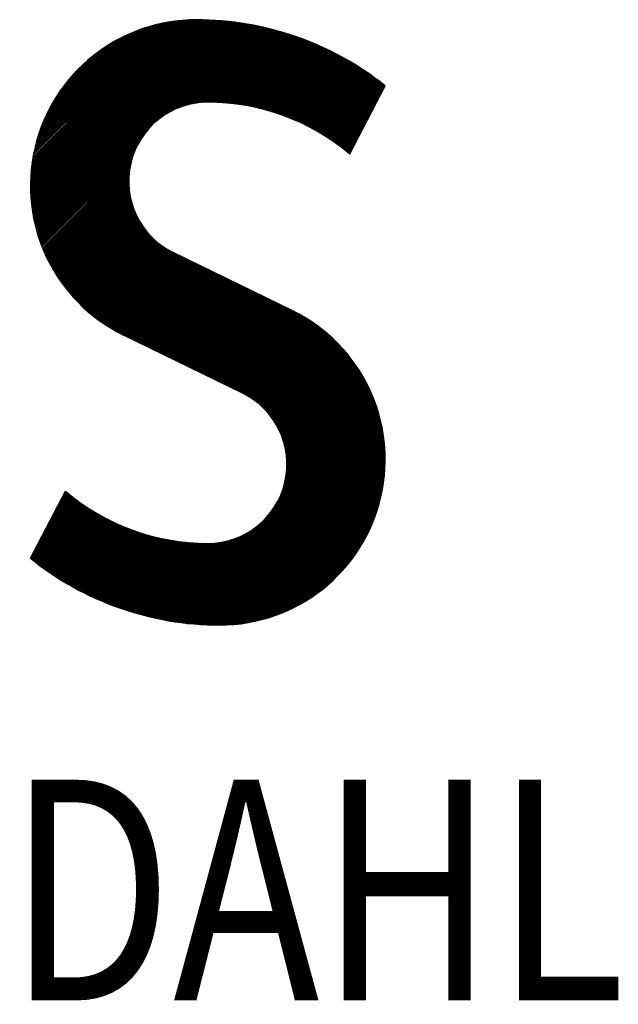
# Model space of a CAD drawing. Extents: x -1 to 420, y -1 to 297.
# Drawn here: x 233 to 238, y 16 to 23 of the extents above; entities that cross this region are included whole.
import ezdxf
from ezdxf.enums import TextEntityAlignment as Align

# ---------------------------------------------------------------- set-up
doc = ezdxf.new("R2010")
doc.units = 0
doc.header["$MEASUREMENT"] = 0
doc.linetypes.add('HIDDENNEW0', pattern=[4.5, 1.5, -1.5, 1.5])
for name, color, linetype in [('2D_SCHRAFFUR', 3, 'HIDDENNEW0'), ('2D_SYMBOLE', 1, 'CONTINUOUS'), ('2D_TEXT-DUENN', 1, 'CONTINUOUS'), ('LAYER1', 1, 'CONTINUOUS')]:
    doc.layers.add(name, color=color, linetype=linetype)
doc.styles.get("Standard").update_dxf_attribs({"font": 'monotxt.shx'})

# ---------------------------------------------------------------- blocks, each defined once
blk = doc.blocks.new('*T18')
at = {"layer": '2D_TEXT-DUENN', "color": 6, "linetype": 'Continuous', "width": 0.8}
blk.add_text('WILH. SCHLECHTENDAHL', height=2.3, dxfattribs=at).set_placement((0, 0))
blk = doc.blocks.new('*X16')
at = {"layer": 'LAYER1', "color": 150, "linetype": 'Continuous', "lineweight": 30}
for p, q in [((-31.91, 40.5), (-14.4, 58.01)), ((-31.91, 40.64), (-14.54, 58.01)), ((-31.91, 40.78), (-14.68, 58.01)), ((-31.91, 40.22), (-14.12, 58)), ((-31.91, 40.36), (-14.26, 58)), ((-31.91, 40.92), (-14.83, 58)), ((-31.91, 41.06), (-14.97, 58)), ((-31.91, 41.21), (-15.12, 58)), ((-31.9, 39.94), (-13.84, 58)), ((-31.9, 40.08), (-13.98, 58)), ((-31.9, 41.36), (-15.26, 57.99)), ((-31.89, 39.81), (-13.71, 57.99)), ((-31.89, 41.5), (-15.41, 57.99)), ((-31.89, 41.65), (-15.56, 57.98)), ((-31.88, 39.68), (-13.57, 57.99)), ((-31.88, 39.54), (-13.43, 57.98)), ((-31.88, 41.8), (-15.71, 57.97)), ((-31.87, 39.41), (-13.3, 57.98)), ((-31.87, 41.95), (-15.86, 57.96)), ((-31.86, 39.28), (-13.16, 57.97)), ((-31.86, 42.11), (-16.01, 57.95)), ((-31.84, 39.15), (-13.03, 57.97)), ((-31.84, 42.26), (-16.17, 57.94)), ((-31.83, 39.02), (-12.89, 57.96)), ((-31.83, 42.42), (-16.33, 57.92)), ((-31.82, 38.89), (-12.76, 57.95)), ((-31.81, 38.76), (-12.62, 57.94)), ((-31.81, 42.58), (-16.48, 57.9)), ((-31.79, 38.64), (-12.49, 57.94)), ((-31.79, 42.74), (-16.64, 57.89)), ((-31.78, 38.51), (-12.36, 57.93)), ((-31.77, 42.9), (-16.81, 57.87)), ((-31.76, 38.39), (-12.23, 57.92)), ((-31.75, 43.06), (-16.97, 57.84)), ((-31.74, 38.26), (-12.1, 57.91)), ((-31.73, 43.23), (-17.13, 57.82)), ((-31.72, 38.14), (-11.97, 57.9)), ((-31.71, 38.02), (-11.84, 57.89)), ((-31.7, 43.39), (-17.3, 57.79)), ((-31.69, 37.89), (-11.71, 57.87)), ((-31.67, 37.77), (-11.58, 57.86)), ((-31.67, 43.56), (-17.47, 57.77)), ((-31.64, 37.65), (-11.45, 57.85)), ((-31.64, 43.73), (-17.64, 57.74)), ((-31.62, 37.53), (-11.32, 57.84)), ((-31.61, 43.91), (-17.81, 57.71)), ((-31.6, 37.41), (-11.19, 57.82)), ((-31.58, 37.3), (-11.06, 57.81)), ((-31.58, 44.08), (-17.99, 57.67)), ((-31.55, 37.18), (-10.94, 57.79)), ((-31.54, 44.26), (-18.17, 57.63)), ((-31.53, 37.06), (-10.81, 57.78)), ((-31.5, 36.94), (-10.69, 57.76)), ((-31.5, 44.44), (-18.35, 57.6)), ((-31.48, 36.83), (-10.56, 57.75)), ((-31.46, 44.62), (-18.53, 57.55)), ((-31.45, 36.71), (-10.43, 57.73)), ((-31.42, 36.6), (-10.31, 57.71)), ((-31.42, 44.81), (-18.72, 57.51)), ((-31.4, 36.49), (-10.19, 57.7)), ((-31.37, 36.37), (-10.06, 57.68)), ((-31.34, 36.26), (-9.94, 57.66)), ((-31.31, 36.15), (-9.82, 57.64)), ((-31.28, 36.04), (-9.69, 57.62)), ((-31.25, 35.93), (-9.57, 57.6)), ((-31.21, 35.82), (-9.45, 57.58)), ((-31.18, 35.71), (-9.33, 57.56)), ((-31.15, 35.6), (-9.21, 57.54)), ((-31.12, 35.49), (-9.09, 57.52)), ((-31.08, 35.39), (-8.97, 57.5)), ((-31.05, 35.28), (-8.85, 57.48)), ((-31.37, 45), (-18.9, 57.46)), ((-31.32, 45.19), (-19.1, 57.41)), ((-31.27, 45.38), (-19.29, 57.36)), ((-31.21, 45.58), (-19.49, 57.3)), ((-31.15, 45.79), (-19.69, 57.24)), ((-31.08, 45.99), (-19.9, 57.18)), ((-31.01, 46.2), (-20.11, 57.11)), ((-30.94, 46.42), (-20.33, 57.03)), ((-30.86, 46.64), (-20.55, 56.95)), ((-30.78, 46.86), (-20.77, 56.87)), ((-30.69, 47.1), (-21, 56.78)), ((-30.59, 47.33), (-21.24, 56.68)), ((-30.49, 47.58), (-21.49, 56.58)), ((-30.37, 47.83), (-21.74, 56.47)), ((-18.67, 47.51), (-8.73, 57.46)), ((-18.09, 47.95), (-8.61, 57.43)), ((-17.69, 48.21), (-8.49, 57.41)), ((-17.36, 48.4), (-8.37, 57.39)), ((-17.07, 48.55), (-8.26, 57.36)), ((-16.8, 48.68), (-8.14, 57.34)), ((-16.55, 48.79), (-8.02, 57.31)), ((-16.32, 48.88), (-7.91, 57.29)), ((-16.1, 48.96), (-7.79, 57.26)), ((-15.89, 49.03), (-7.67, 57.24)), ((-15.68, 49.09), (-7.56, 57.21)), ((-15.49, 49.14), (-7.44, 57.19)), ((-15.3, 49.19), (-7.33, 57.16)), ((-15.12, 49.23), (-7.22, 57.13)), ((-14.94, 49.26), (-7.1, 57.1)), ((-14.77, 49.29), (-6.99, 57.08)), ((-14.6, 49.32), (-6.88, 57.05)), ((-14.44, 49.34), (-6.76, 57.02)), ((-14.28, 49.36), (-6.65, 56.99)), ((-14.12, 49.38), (-6.54, 56.96)), ((-13.97, 49.39), (-6.43, 56.93)), ((-13.82, 49.4), (-6.31, 56.9)), ((-13.67, 49.4), (-6.2, 56.87)), ((-13.53, 49.4), (-6.09, 56.84)), ((-13.39, 49.41), (-5.98, 56.81)), ((-13.24, 49.41), (-5.87, 56.78)), ((-13.1, 49.4), (-5.76, 56.75)), ((-12.97, 49.4), (-5.65, 56.71)), ((-12.83, 49.4), (-5.54, 56.68)), ((-12.69, 49.39), (-5.44, 56.65)), ((-12.55, 49.39), (-5.33, 56.61)), ((-12.42, 49.38), (-5.22, 56.58)), ((-12.28, 49.38), (-5.11, 56.55)), ((-12.15, 49.37), (-5, 56.51)), ((-12.01, 49.36), (-4.9, 56.48)), ((-30.25, 48.1), (-22, 56.34)), ((-30.12, 48.37), (-22.28, 56.21)), ((-29.97, 48.66), (-22.56, 56.07)), ((-29.81, 48.96), (-22.87, 55.91)), ((-29.64, 49.28), (-23.19, 55.73)), ((-29.43, 49.62), (-23.53, 55.53)), ((-11.88, 49.35), (-4.79, 56.44)), ((-11.75, 49.35), (-4.68, 56.41)), ((-11.62, 49.34), (-4.58, 56.37)), ((-11.49, 49.32), (-4.47, 56.34)), ((-11.36, 49.31), (-4.37, 56.3)), ((-11.23, 49.3), (-4.26, 56.27)), ((-11.1, 49.29), (-4.16, 56.23)), ((-10.97, 49.28), (-4.05, 56.19)), ((-10.84, 49.26), (-3.95, 56.16)), ((-10.72, 49.25), (-3.84, 56.12)), ((-10.59, 49.23), (-3.74, 56.08)), ((-10.46, 49.22), (-3.64, 56.04)), ((-10.34, 49.2), (-3.53, 56)), ((-10.21, 49.18), (-3.43, 55.97)), ((-10.09, 49.16), (-3.33, 55.93)), ((-9.97, 49.15), (-3.23, 55.89)), ((-9.85, 49.13), (-3.12, 55.85)), ((-9.72, 49.11), (-3.02, 55.81)), ((-9.6, 49.09), (-2.92, 55.77)), ((-9.48, 49.07), (-2.82, 55.73)), ((-9.36, 49.05), (-2.72, 55.69)), ((-9.24, 49.02), (-2.62, 55.65)), ((-9.12, 49), (-2.52, 55.61)), ((-9, 48.98), (-2.42, 55.56)), ((-8.89, 48.96), (-2.32, 55.52)), ((-8.77, 48.93), (-2.22, 55.48)), ((-8.65, 48.91), (-2.12, 55.44)), ((-29.21, 49.99), (-23.9, 55.3)), ((-28.93, 50.4), (-24.31, 55.03)), ((-28.6, 50.88), (-24.79, 54.69)), ((-8.53, 48.88), (-2.02, 55.39)), ((-8.42, 48.86), (-1.92, 55.35)), ((-8.3, 48.83), (-1.83, 55.31)), ((-8.19, 48.8), (-1.73, 55.27)), ((-8.07, 48.78), (-1.63, 55.22)), ((-7.96, 48.75), (-1.53, 55.18)), ((-7.85, 48.72), (-1.44, 55.13)), ((-7.73, 48.69), (-1.34, 55.09)), ((-7.62, 48.66), (-1.24, 55.04)), ((-7.51, 48.63), (-1.15, 55)), ((-7.4, 48.6), (-1.05, 54.95)), ((-7.29, 48.57), (-0.95, 54.91)), ((-7.18, 48.54), (-0.86, 54.86)), ((-7.07, 48.51), (-0.76, 54.82)), ((-6.96, 48.48), (-0.67, 54.77)), ((-6.85, 48.45), (-0.57, 54.72)), ((-6.74, 48.42), (-0.48, 54.67)), ((-6.63, 48.38), (-0.39, 54.63)), ((-6.52, 48.35), (-0.29, 54.58)), ((-6.42, 48.31), (-0.2, 54.53)), ((-6.31, 48.28), (-0.1, 54.48)), ((-6.2, 48.25), (-0.01, 54.44)), ((-28.15, 51.47), (-25.38, 54.24)), ((-27.28, 52.48), (-26.39, 53.37)), ((-6.1, 48.21), (0.08, 54.39)), ((-5.99, 48.17), (0.17, 54.34)), ((-5.88, 48.14), (0.27, 54.29)), ((-5.78, 48.1), (0.36, 54.24)), ((-5.68, 48.06), (0.45, 54.19)), ((-5.57, 48.03), (0.54, 54.14)), ((-5.47, 47.99), (0.63, 54.09)), ((-5.36, 47.95), (0.72, 54.04)), ((-5.26, 47.91), (0.82, 53.99)), ((-5.16, 47.87), (0.91, 53.94)), ((-5.06, 47.83), (1, 53.89)), ((-4.96, 47.79), (1.09, 53.84)), ((-4.86, 47.75), (1.18, 53.79)), ((-4.75, 47.71), (1.27, 53.73)), ((-4.65, 47.67), (1.36, 53.68)), ((-4.55, 47.63), (1.44, 53.63)), ((-4.45, 47.59), (1.53, 53.58)), ((-4.36, 47.55), (1.62, 53.52)), ((-4.26, 47.5), (1.71, 53.47)), ((-4.16, 47.46), (1.8, 53.42)), ((-4.06, 47.42), (1.89, 53.36)), ((-3.96, 47.37), (1.97, 53.31)), ((-3.87, 47.33), (2.06, 53.26)), ((-3.77, 47.28), (2.15, 53.2)), ((-3.67, 47.24), (2.24, 53.15)), ((-3.58, 47.19), (2.32, 53.09)), ((-3.48, 47.15), (2.41, 53.04)), ((-3.38, 47.1), (2.49, 52.98)), ((-3.29, 47.06), (2.58, 52.93)), ((-3.19, 47.01), (2.67, 52.87)), ((-3.1, 46.96), (2.75, 52.81)), ((-3.01, 46.92), (2.84, 52.76)), ((-2.91, 46.87), (2.92, 52.7)), ((-2.82, 46.82), (3.01, 52.65)), ((-2.73, 46.77), (3.09, 52.59)), ((-2.63, 46.72), (3.18, 52.53)), ((-2.54, 46.67), (3.26, 52.47)), ((-2.45, 46.62), (3.34, 52.42)), ((-2.36, 46.57), (3.43, 52.36)), ((-2.27, 46.52), (3.51, 52.3)), ((-2.18, 46.47), (3.59, 52.24)), ((-2.09, 46.42), (3.68, 52.18)), ((-2, 46.37), (3.76, 52.12)), ((-1.91, 46.32), (3.84, 52.07)), ((-1.82, 46.27), (3.92, 52.01)), ((-1.73, 46.21), (4.01, 51.95)), ((-1.64, 46.16), (4.09, 51.89)), ((-1.55, 46.11), (4.17, 51.83)), ((-1.46, 46.06), (4.25, 51.77)), ((-1.37, 46), (4.33, 51.71)), ((-1.29, 45.95), (4.41, 51.65)), ((-1.2, 45.89), (4.49, 51.59)), ((-1.11, 45.84), (4.57, 51.52)), ((-1.03, 45.78), (4.65, 51.46)), ((-0.94, 45.73), (4.73, 51.4)), ((-0.85, 45.67), (4.81, 51.34)), ((-0.77, 45.62), (4.89, 51.28)), ((-0.68, 45.56), (4.97, 51.21)), ((-0.6, 45.5), (5.05, 51.15)), ((-0.52, 45.45), (5.01, 50.97)), ((-0.43, 45.39), (4.85, 50.67)), ((-0.35, 45.33), (4.7, 50.38)), ((-0.26, 45.27), (4.54, 50.08)), ((-0.18, 45.22), (4.39, 49.79)), ((-0.1, 45.16), (4.24, 49.49)), ((-0.02, 45.1), (4.08, 49.2)), ((0.07, 45.04), (3.93, 48.9)), ((0.15, 44.98), (3.78, 48.61)), ((0.23, 44.92), (3.62, 48.31)), ((0.31, 44.86), (3.47, 48.02)), ((0.39, 44.8), (3.32, 47.72)), ((0.47, 44.74), (3.16, 47.43)), ((-31.01, 35.17), (-19.77, 46.42)), ((0.55, 44.68), (3.01, 47.13)), ((0.63, 44.62), (2.86, 46.84)), ((0.71, 44.55), (2.7, 46.54)), ((0.79, 44.49), (2.55, 46.25)), ((-30.97, 35.07), (-20.21, 45.84)), ((-30.94, 34.96), (-20.47, 45.44)), ((0.87, 44.43), (2.39, 45.95)), ((0.95, 44.37), (2.24, 45.66)), ((1.03, 44.3), (2.09, 45.36)), ((-30.9, 34.86), (-20.66, 45.1)), ((-30.86, 34.76), (-20.81, 44.81)), ((-30.83, 34.65), (-20.94, 44.54)), ((-30.79, 34.55), (-21.04, 44.29)), ((1.11, 44.24), (1.93, 45.07)), ((1.18, 44.18), (1.78, 44.77)), ((1.26, 44.11), (1.63, 44.48)), ((1.34, 44.05), (1.47, 44.18)), ((-30.75, 34.45), (-21.14, 44.06)), ((-30.71, 34.35), (-21.22, 43.84)), ((-30.67, 34.24), (-21.28, 43.63)), ((-30.63, 34.14), (-21.35, 43.43)), ((-30.59, 34.04), (-21.4, 43.23)), ((-30.54, 33.94), (-21.44, 43.04)), ((-30.5, 33.84), (-21.49, 42.86)), ((-30.46, 33.75), (-21.52, 42.68)), ((-30.42, 33.65), (-21.55, 42.51)), ((-30.37, 33.55), (-21.58, 42.34)), ((-30.33, 33.45), (-21.6, 42.18)), ((-30.28, 33.36), (-21.62, 42.02)), ((-30.24, 33.26), (-21.63, 41.86)), ((-30.19, 33.17), (-21.65, 41.71)), ((-30.15, 33.07), (-21.65, 41.56)), ((-30.1, 32.98), (-21.66, 41.41)), ((-30.05, 32.88), (-21.66, 41.27)), ((-30, 32.79), (-21.66, 41.13)), ((-29.96, 32.69), (-21.66, 40.99)), ((-29.91, 32.6), (-21.66, 40.85)), ((-29.86, 32.51), (-21.65, 40.71)), ((-29.81, 32.42), (-21.64, 40.58)), ((-29.76, 32.33), (-21.63, 40.45)), ((-29.71, 32.24), (-21.62, 40.32)), ((-29.66, 32.14), (-21.61, 40.19)), ((-29.61, 32.05), (-21.59, 40.07)), ((-29.55, 31.97), (-21.57, 39.94)), ((-29.5, 31.88), (-21.56, 39.82)), ((-29.45, 31.79), (-21.53, 39.7)), ((-29.39, 31.7), (-21.51, 39.58)), ((-29.34, 31.61), (-21.49, 39.46)), ((-29.29, 31.52), (-21.46, 39.35)), ((-29.23, 31.44), (-21.44, 39.23)), ((-29.18, 31.35), (-21.41, 39.12)), ((-29.12, 31.27), (-21.38, 39.01)), ((-29.07, 31.18), (-21.35, 38.9)), ((-29.01, 31.09), (-21.32, 38.79)), ((-28.95, 31.01), (-21.28, 38.68)), ((-28.9, 30.93), (-21.25, 38.57)), ((-28.84, 30.84), (-21.21, 38.47)), ((-28.78, 30.76), (-21.18, 38.36)), ((-28.72, 30.68), (-21.14, 38.26)), ((-28.66, 30.59), (-21.1, 38.16)), ((-28.6, 30.51), (-21.06, 38.06)), ((-28.54, 30.43), (-21.02, 37.96)), ((-28.48, 30.35), (-20.98, 37.86)), ((-28.42, 30.27), (-20.93, 37.76)), ((-28.36, 30.19), (-20.89, 37.66)), ((-28.3, 30.11), (-20.84, 37.57)), ((-28.24, 30.03), (-20.79, 37.47)), ((-28.18, 29.95), (-20.75, 37.38)), ((-28.11, 29.87), (-20.7, 37.28)), ((-28.05, 29.79), (-20.65, 37.19)), ((-27.99, 29.71), (-20.6, 37.1)), ((-27.92, 29.64), (-20.55, 37.01)), ((-27.86, 29.56), (-20.49, 36.92)), ((-27.79, 29.48), (-20.44, 36.83)), ((-27.73, 29.41), (-20.39, 36.75)), ((-27.66, 29.33), (-20.33, 36.66)), ((-27.6, 29.25), (-20.28, 36.58)), ((-27.53, 29.18), (-20.22, 36.49)), ((-27.46, 29.1), (-20.16, 36.41)), ((-27.4, 29.03), (-20.1, 36.33)), ((-27.33, 28.96), (-20.04, 36.24)), ((-27.26, 28.88), (-19.98, 36.16)), ((-27.19, 28.81), (-19.92, 36.08)), ((-27.12, 28.74), (-19.86, 36)), ((-27.05, 28.67), (-19.79, 35.93)), ((-26.98, 28.59), (-19.73, 35.85)), ((-26.91, 28.52), (-19.67, 35.77)), ((-26.84, 28.45), (-19.6, 35.7)), ((-26.77, 28.38), (-19.53, 35.62)), ((-26.7, 28.31), (-19.46, 35.55)), ((-26.63, 28.24), (-19.4, 35.48)), ((-26.56, 28.17), (-19.33, 35.4)), ((-26.49, 28.1), (-19.26, 35.33)), ((-26.41, 28.03), (-19.19, 35.26)), ((-26.34, 27.97), (-19.11, 35.19)), ((-26.27, 27.9), (-19.04, 35.12)), ((-26.19, 27.83), (-18.97, 35.06)), ((-26.12, 27.76), (-18.89, 34.99)), ((-26.04, 27.7), (-18.82, 34.92)), ((-25.97, 27.63), (-18.74, 34.86)), ((-25.89, 27.57), (-18.66, 34.79)), ((-25.81, 27.5), (-18.59, 34.73)), ((-25.74, 27.44), (-18.51, 34.67)), ((-25.66, 27.37), (-18.43, 34.6)), ((-25.58, 27.31), (-18.35, 34.54)), ((-25.51, 27.24), (-18.27, 34.48)), ((-25.43, 27.18), (-18.18, 34.42)), ((-25.35, 27.12), (-18.1, 34.37)), ((-25.27, 27.06), (-18.02, 34.31)), ((-25.19, 26.99), (-17.93, 34.25)), ((-25.11, 26.93), (-17.85, 34.2)), ((-25.03, 26.87), (-17.76, 34.14)), ((-24.95, 26.81), (-17.67, 34.09)), ((-24.87, 26.75), (-17.58, 34.04)), ((-24.79, 26.69), (-17.49, 33.98)), ((-24.7, 26.63), (-17.4, 33.93)), ((-24.62, 26.57), (-17.31, 33.88)), ((-24.54, 26.52), (-17.22, 33.84)), ((-24.45, 26.46), (-17.12, 33.79)), ((-24.37, 26.4), (-17.03, 33.74)), ((-24.29, 26.34), (-16.93, 33.69)), ((-24.2, 26.29), (-16.84, 33.65)), ((-24.12, 26.23), (-16.74, 33.6)), ((-24.03, 26.17), (-16.65, 33.55)), ((-23.95, 26.12), (-16.55, 33.51)), ((-23.86, 26.06), (-16.46, 33.46)), ((-23.77, 26.01), (-16.36, 33.42)), ((-23.68, 25.95), (-16.27, 33.37)), ((-23.6, 25.9), (-16.17, 33.32)), ((-23.51, 25.85), (-16.08, 33.28)), ((-23.42, 25.79), (-15.98, 33.23)), ((-23.33, 25.74), (-15.89, 33.18)), ((-23.24, 25.69), (-15.79, 33.14)), ((-23.15, 25.64), (-15.7, 33.09)), ((-23.06, 25.59), (-15.6, 33.04)), ((-22.97, 25.54), (-15.51, 33)), ((-22.88, 25.49), (-15.41, 32.95)), ((-22.79, 25.44), (-15.32, 32.91)), ((-22.7, 25.39), (-15.22, 32.86)), ((-22.6, 25.34), (-15.13, 32.81)), ((-22.51, 25.29), (-15.03, 32.77)), ((-22.42, 25.24), (-14.94, 32.72)), ((-22.32, 25.2), (-14.84, 32.67)), ((-22.23, 25.15), (-14.75, 32.63)), ((-22.13, 25.1), (-14.65, 32.58)), ((-22.04, 25.06), (-14.56, 32.54)), ((-21.94, 25.01), (-14.46, 32.49)), ((-21.85, 24.96), (-14.37, 32.44)), ((-21.75, 24.92), (-14.27, 32.4)), ((-21.66, 24.87), (-14.18, 32.35)), ((-21.56, 24.82), (-14.08, 32.3)), ((-21.47, 24.78), (-13.99, 32.26)), ((-21.37, 24.73), (-13.89, 32.21)), ((-21.28, 24.69), (-13.8, 32.16)), ((-21.18, 24.64), (-13.7, 32.12)), ((-21.09, 24.59), (-13.61, 32.07)), ((-20.99, 24.55), (-13.51, 32.03)), ((-20.9, 24.5), (-13.42, 31.98)), ((-20.8, 24.45), (-13.32, 31.93)), ((-20.71, 24.41), (-13.23, 31.89)), ((-20.61, 24.36), (-13.13, 31.84)), ((-20.52, 24.31), (-13.04, 31.79)), ((-20.42, 24.27), (-12.94, 31.75)), ((-20.33, 24.22), (-12.85, 31.7)), ((-20.23, 24.18), (-12.75, 31.65)), ((-20.14, 24.13), (-12.66, 31.61)), ((-20.04, 24.08), (-12.56, 31.56)), ((-19.95, 24.04), (-12.47, 31.52)), ((-19.85, 23.99), (-12.37, 31.47)), ((-19.76, 23.94), (-12.28, 31.42)), ((-19.66, 23.9), (-12.18, 31.38)), ((-19.57, 23.85), (-12.09, 31.33)), ((-19.47, 23.8), (-11.99, 31.28)), ((-19.38, 23.76), (-11.9, 31.24)), ((-19.28, 23.71), (-11.8, 31.19)), ((-19.19, 23.67), (-11.71, 31.14)), ((-19.09, 23.62), (-11.61, 31.1)), ((-18.99, 23.57), (-11.52, 31.05)), ((-18.9, 23.53), (-11.42, 31.01)), ((-18.8, 23.48), (-11.33, 30.96)), ((-18.71, 23.43), (-11.23, 30.91)), ((-18.61, 23.39), (-11.14, 30.87)), ((-18.52, 23.34), (-11.04, 30.82)), ((-18.42, 23.29), (-10.95, 30.77)), ((-18.33, 23.25), (-10.85, 30.73)), ((-18.23, 23.2), (-10.76, 30.68)), ((-18.14, 23.16), (-10.66, 30.63)), ((-18.04, 23.11), (-10.57, 30.59)), ((-17.95, 23.06), (-10.47, 30.54)), ((-17.85, 23.02), (-10.38, 30.5)), ((-17.76, 22.97), (-10.28, 30.45)), ((-17.66, 22.92), (-10.19, 30.4)), ((-17.57, 22.88), (-10.09, 30.36)), ((-17.47, 22.83), (-10, 30.31)), ((-17.38, 22.78), (-9.9, 30.26)), ((-17.28, 22.74), (-9.81, 30.22)), ((-17.19, 22.69), (-9.71, 30.17)), ((-17.09, 22.65), (-9.62, 30.12)), ((-17, 22.6), (-9.52, 30.08)), ((-16.9, 22.55), (-9.43, 30.03)), ((-16.81, 22.51), (-9.33, 29.99)), ((-16.71, 22.46), (-9.24, 29.94)), ((-16.62, 22.41), (-9.14, 29.89)), ((-16.52, 22.37), (-9.04, 29.85)), ((-16.43, 22.32), (-8.95, 29.8)), ((-16.33, 22.27), (-8.85, 29.75)), ((-16.24, 22.23), (-8.76, 29.71)), ((-16.14, 22.18), (-8.66, 29.66)), ((-16.05, 22.14), (-8.57, 29.61)), ((-15.95, 22.09), (-8.47, 29.57)), ((-15.86, 22.04), (-8.38, 29.52)), ((-15.76, 22), (-8.28, 29.48)), ((-15.67, 21.95), (-8.19, 29.43)), ((-15.57, 21.9), (-8.09, 29.38)), ((-15.48, 21.86), (-8, 29.34)), ((-15.38, 21.81), (-7.9, 29.29)), ((-15.29, 21.76), (-7.81, 29.24)), ((-15.19, 21.72), (-7.71, 29.2)), ((-15.1, 21.67), (-7.62, 29.15)), ((-15, 21.63), (-7.52, 29.1)), ((-14.91, 21.58), (-7.43, 29.06)), ((-14.81, 21.53), (-7.33, 29.01)), ((-14.72, 21.49), (-7.24, 28.97)), ((-14.62, 21.44), (-7.14, 28.92)), ((-14.53, 21.39), (-7.05, 28.87)), ((-14.43, 21.35), (-6.95, 28.83)), ((-14.34, 21.3), (-6.86, 28.78)), ((-14.24, 21.25), (-6.76, 28.73)), ((-14.15, 21.21), (-6.67, 28.69)), ((-14.05, 21.16), (-6.57, 28.64)), ((-13.96, 21.12), (-6.48, 28.59)), ((-13.86, 21.07), (-6.38, 28.55)), ((-13.77, 21.02), (-6.29, 28.5)), ((-13.67, 20.98), (-6.19, 28.46)), ((-13.58, 20.93), (-6.1, 28.41)), ((-13.48, 20.88), (-6, 28.36)), ((-13.39, 20.84), (-5.91, 28.32)), ((-13.29, 20.79), (-5.81, 28.27)), ((-13.2, 20.74), (-5.72, 28.22)), ((-13.1, 20.7), (-5.62, 28.18)), ((-13.01, 20.65), (-5.53, 28.13)), ((-12.91, 20.61), (-5.43, 28.08)), ((-12.82, 20.56), (-5.34, 28.04)), ((-12.72, 20.51), (-5.24, 27.99)), ((-12.63, 20.47), (-5.15, 27.95)), ((-12.53, 20.42), (-5.05, 27.9)), ((-12.44, 20.37), (-4.96, 27.85)), ((-12.34, 20.33), (-4.86, 27.81)), ((-12.25, 20.28), (-4.77, 27.76)), ((-12.15, 20.23), (-4.67, 27.71)), ((-12.06, 20.19), (-4.58, 27.67)), ((-11.96, 20.14), (-4.48, 27.62)), ((-11.87, 20.1), (-4.39, 27.57)), ((-11.77, 20.05), (-4.29, 27.53)), ((-11.68, 20), (-4.2, 27.48)), ((-11.58, 19.96), (-4.11, 27.43)), ((-11.49, 19.91), (-4.02, 27.38)), ((-11.39, 19.86), (-3.92, 27.33)), ((-11.3, 19.82), (-3.83, 27.28)), ((-11.2, 19.77), (-3.74, 27.23)), ((-11.11, 19.72), (-3.65, 27.18)), ((-11.01, 19.68), (-3.56, 27.13)), ((-10.91, 19.63), (-3.47, 27.07)), ((-10.82, 19.59), (-3.38, 27.02)), ((-10.72, 19.54), (-3.29, 26.97)), ((-10.63, 19.49), (-3.21, 26.92)), ((-10.53, 19.45), (-3.12, 26.86)), ((-10.44, 19.4), (-3.03, 26.81)), ((-10.34, 19.35), (-2.94, 26.75)), ((-10.25, 19.31), (-2.86, 26.7)), ((-10.15, 19.26), (-2.77, 26.64)), ((-10.06, 19.21), (-2.69, 26.59)), ((-9.96, 19.17), (-2.6, 26.53)), ((-9.87, 19.12), (-2.52, 26.47)), ((-9.77, 19.08), (-2.43, 26.42)), ((-9.68, 19.03), (-2.35, 26.36)), ((-9.59, 18.98), (-2.27, 26.3)), ((-9.49, 18.93), (-2.18, 26.24)), ((-9.4, 18.88), (-2.1, 26.18)), ((-9.31, 18.83), (-2.02, 26.12)), ((-9.22, 18.78), (-1.94, 26.07)), ((-9.13, 18.73), (-1.86, 26)), ((-9.05, 18.67), (-1.77, 25.94)), ((-8.96, 18.62), (-1.69, 25.88)), ((-8.87, 18.56), (-1.61, 25.82)), ((-8.79, 18.5), (-1.53, 25.76)), ((-8.71, 18.45), (-1.46, 25.7)), ((-8.62, 18.39), (-1.38, 25.63)), ((-8.54, 18.33), (-1.3, 25.57)), ((-8.46, 18.27), (-1.22, 25.51)), ((-8.38, 18.21), (-1.14, 25.44)), ((-8.3, 18.15), (-1.07, 25.38)), ((-8.22, 18.08), (-0.99, 25.31)), ((-8.14, 18.02), (-0.91, 25.25)), ((-8.07, 17.95), (-0.84, 25.18)), ((-7.99, 17.89), (-0.76, 25.12)), ((-7.92, 17.82), (-0.69, 25.05)), ((-7.84, 17.76), (-0.61, 24.98)), ((-7.77, 17.69), (-0.54, 24.92)), ((-7.7, 17.62), (-0.46, 24.85)), ((-7.62, 17.55), (-0.39, 24.78)), ((-7.55, 17.48), (-0.32, 24.71)), ((-7.48, 17.41), (-0.25, 24.64)), ((-7.41, 17.33), (-0.17, 24.58)), ((-7.35, 17.26), (-0.1, 24.51)), ((-7.28, 17.19), (-0.03, 24.44)), ((-7.21, 17.11), (0.04, 24.36)), ((-7.15, 17.04), (0.11, 24.29)), ((-7.08, 16.96), (0.18, 24.22)), ((-7.02, 16.88), (0.25, 24.15)), ((-6.95, 16.8), (0.32, 24.08)), ((-6.89, 16.72), (0.39, 24.01)), ((-6.83, 16.64), (0.46, 23.93)), ((-6.77, 16.56), (0.52, 23.86)), ((-6.71, 16.48), (0.59, 23.79)), ((-6.65, 16.4), (0.66, 23.71)), ((-6.59, 16.32), (0.73, 23.64)), ((-6.54, 16.23), (0.79, 23.56)), ((-6.48, 16.15), (0.86, 23.49)), ((-6.43, 16.06), (0.92, 23.41)), ((-6.37, 15.97), (0.99, 23.33)), ((-6.32, 15.88), (1.05, 23.26)), ((-6.27, 15.79), (1.12, 23.18)), ((-6.22, 15.7), (1.18, 23.1)), ((-6.17, 15.61), (1.25, 23.02)), ((-6.12, 15.52), (1.31, 22.95)), ((-6.07, 15.43), (1.37, 22.87)), ((-6.02, 15.33), (1.43, 22.79)), ((-5.97, 15.24), (1.5, 22.71)), ((-5.93, 15.14), (1.56, 22.63)), ((-5.89, 15.05), (1.62, 22.55)), ((-5.84, 14.95), (1.68, 22.47)), ((-5.8, 14.85), (1.74, 22.39)), ((-5.76, 14.75), (1.8, 22.3)), ((-5.72, 14.65), (1.86, 22.22)), ((-5.68, 14.54), (1.92, 22.14)), ((-5.64, 14.44), (1.97, 22.06)), ((-5.61, 14.33), (2.03, 21.97)), ((-5.57, 14.23), (2.09, 21.89)), ((-5.54, 14.12), (2.15, 21.8)), ((-5.5, 14.01), (2.2, 21.72)), ((-5.47, 13.9), (2.26, 21.63)), ((-5.44, 13.79), (2.32, 21.55)), ((-5.41, 13.68), (2.37, 21.46)), ((-5.38, 13.57), (2.43, 21.38)), ((-5.36, 13.45), (2.48, 21.29)), ((-5.33, 13.33), (2.53, 21.2)), ((-5.31, 13.22), (2.59, 21.11)), ((-5.29, 13.1), (2.64, 21.03)), ((-5.27, 12.98), (2.69, 20.94)), ((-5.25, 12.85), (2.75, 20.85)), ((-5.23, 12.73), (2.8, 20.76)), ((-5.22, 12.6), (2.85, 20.67)), ((-5.2, 12.47), (2.9, 20.58)), ((-5.2, 10.92), (3.43, 19.55)), ((-5.19, 12.34), (2.95, 20.49)), ((-5.19, 11.08), (3.38, 19.65)), ((-5.18, 12.21), (3, 20.4)), ((-5.18, 11.23), (3.34, 19.74)), ((-5.17, 12.08), (3.05, 20.3)), ((-5.17, 11.94), (3.1, 20.21)), ((-5.17, 11.52), (3.24, 19.93)), ((-5.17, 11.38), (3.29, 19.84)), ((-5.16, 11.81), (3.15, 20.12)), ((-5.16, 11.67), (3.2, 20.02)), ((-5.56, 9.15), (3.86, 18.57)), ((-5.5, 9.35), (3.82, 18.67)), ((-5.44, 9.55), (3.78, 18.77)), ((-5.39, 9.74), (3.73, 18.87)), ((-5.35, 9.92), (3.69, 18.97)), ((-5.31, 10.1), (3.65, 19.06)), ((-5.28, 10.27), (3.61, 19.16)), ((-5.26, 10.44), (3.56, 19.26)), ((-5.23, 10.61), (3.52, 19.36)), ((-5.21, 10.77), (3.47, 19.45)), ((-17.86, -4.57), (4.23, 17.53)), ((-7.28, 6.16), (4.2, 17.63)), ((-6.7, 6.87), (4.16, 17.74)), ((-6.42, 7.3), (4.13, 17.84)), ((-6.21, 7.65), (4.09, 17.95)), ((-6.05, 7.95), (4.05, 18.05)), ((-5.92, 8.22), (4.01, 18.16)), ((-5.81, 8.48), (3.98, 18.26)), ((-5.71, 8.71), (3.94, 18.36)), ((-5.63, 8.94), (3.9, 18.46)), ((-17.74, -4.59), (4.27, 17.42)), ((-17.62, -4.61), (4.3, 17.31)), ((-17.5, -4.63), (4.34, 17.2)), ((-17.38, -4.65), (4.37, 17.1)), ((-17.26, -4.67), (4.4, 16.99)), ((-17.14, -4.69), (4.43, 16.88)), ((-17.02, -4.71), (4.46, 16.77)), ((-16.89, -4.73), (4.49, 16.66)), ((-16.77, -4.75), (4.52, 16.54)), ((-16.65, -4.77), (4.55, 16.43)), ((-16.52, -4.78), (4.58, 16.32)), ((-16.4, -4.8), (4.61, 16.2)), ((-16.27, -4.82), (4.64, 16.09)), ((-16.15, -4.83), (4.66, 15.98)), ((-16.02, -4.85), (4.69, 15.86)), ((-15.9, -4.87), (4.71, 15.74)), ((-15.77, -4.88), (4.74, 15.63)), ((-15.64, -4.89), (4.76, 15.51)), ((-15.51, -4.91), (4.78, 15.39)), ((-15.39, -4.92), (4.81, 15.27)), ((-15.26, -4.93), (4.83, 15.15)), ((-15.13, -4.95), (4.85, 15.03)), ((-15, -4.96), (4.87, 14.91)), ((-14.87, -4.97), (4.89, 14.79)), ((-14.74, -4.98), (4.91, 14.66)), ((-14.61, -4.99), (4.92, 14.54)), ((-14.48, -5), (4.94, 14.41)), ((-14.34, -5.01), (4.96, 14.29)), ((-14.21, -5.02), (4.97, 14.16)), ((-14.08, -5.03), (4.99, 14.04)), ((-13.95, -5.04), (5, 13.91)), ((-13.81, -5.04), (5.01, 13.78)), ((-13.68, -5.05), (5.02, 13.65)), ((-13.54, -5.06), (5.03, 13.52)), ((-13.41, -5.06), (5.04, 13.39)), ((-13.27, -5.07), (5.05, 13.25)), ((-13.13, -5.07), (5.06, 13.12)), ((-13, -5.08), (5.07, 12.99)), ((-12.86, -5.08), (5.07, 12.85)), ((-12.72, -5.08), (5.08, 12.71)), ((-12.58, -5.08), (5.08, 12.58)), ((-12.44, -5.09), (5.08, 12.44)), ((-12.3, -5.09), (5.09, 12.3)), ((-12.16, -5.09), (5.09, 12.16)), ((-12.02, -5.09), (5.09, 12.02)), ((-11.87, -5.08), (5.08, 11.87)), ((-11.73, -5.08), (5.08, 11.73)), ((-11.58, -5.08), (5.08, 11.58)), ((-11.43, -5.07), (5.07, 11.43)), ((-11.29, -5.06), (5.06, 11.29)), ((-11.14, -5.06), (5.06, 11.14)), ((-10.99, -5.05), (5.05, 10.99)), ((-10.83, -5.03), (5.03, 10.83)), ((-10.68, -5.02), (5.02, 10.68)), ((-10.52, -5.01), (5.01, 10.52)), ((-10.37, -4.99), (4.99, 10.37)), ((-10.21, -4.97), (4.97, 10.21)), ((-10.05, -4.95), (4.95, 10.05)), ((-9.88, -4.93), (4.93, 9.88)), ((-9.72, -4.91), (4.91, 9.72)), ((-9.55, -4.89), (4.89, 9.55)), ((-9.39, -4.86), (4.86, 9.39)), ((-29.75, 6.03), (-27.52, 8.26)), ((-29.59, 6.33), (-27.6, 8.32)), ((-29.44, 6.62), (-27.68, 8.38)), ((-29.28, 6.92), (-27.76, 8.45)), ((-29.13, 7.21), (-27.84, 8.51)), ((-28.98, 7.51), (-27.92, 8.57)), ((-28.82, 7.8), (-27.99, 8.64)), ((-28.67, 8.1), (-28.07, 8.7)), ((-28.52, 8.39), (-28.15, 8.76)), ((-28.36, 8.69), (-28.22, 8.83)), ((-9.22, -4.83), (4.83, 9.22)), ((-9.04, -4.8), (4.8, 9.04)), ((-8.87, -4.77), (4.77, 8.87)), ((-8.69, -4.73), (4.73, 8.69)), ((-8.51, -4.69), (4.69, 8.51)), ((-8.33, -4.65), (4.65, 8.33)), ((-31.9, 1.9), (-26.38, 7.42)), ((-31.84, 1.81), (-26.29, 7.37)), ((-31.77, 1.75), (-26.21, 7.31)), ((-31.74, 2.2), (-26.46, 7.48)), ((-31.69, 1.69), (-26.12, 7.25)), ((-31.61, 1.63), (-26.04, 7.2)), ((-31.59, 2.49), (-26.54, 7.54)), ((-31.43, 2.79), (-26.63, 7.6)), ((-31.28, 3.08), (-26.71, 7.66)), ((-31.13, 3.38), (-26.79, 7.71)), ((-30.97, 3.67), (-26.87, 7.77)), ((-30.82, 3.97), (-26.96, 7.83)), ((-30.67, 4.26), (-27.04, 7.89)), ((-30.51, 4.56), (-27.12, 7.95)), ((-30.36, 4.85), (-27.2, 8.01)), ((-30.21, 5.15), (-27.28, 8.07)), ((-30.05, 5.44), (-27.36, 8.14)), ((-29.9, 5.74), (-27.44, 8.2)), ((-8.15, -4.61), (4.61, 8.15)), ((-7.96, -4.56), (4.56, 7.96)), ((-7.77, -4.52), (4.52, 7.77)), ((-7.57, -4.46), (4.46, 7.57)), ((-7.38, -4.41), (4.41, 7.38)), ((-31.53, 1.56), (-25.95, 7.14)), ((-31.45, 1.5), (-25.87, 7.09)), ((-31.37, 1.44), (-25.78, 7.03)), ((-31.29, 1.38), (-25.69, 6.98)), ((-31.21, 1.32), (-25.61, 6.92)), ((-31.13, 1.26), (-25.52, 6.87)), ((-31.05, 1.2), (-25.43, 6.81)), ((-30.97, 1.14), (-25.34, 6.76)), ((-30.89, 1.08), (-25.26, 6.71)), ((-30.8, 1.02), (-25.17, 6.65)), ((-30.72, 0.96), (-25.08, 6.6)), ((-30.64, 0.9), (-24.99, 6.55)), ((-30.56, 0.84), (-24.9, 6.5)), ((-30.48, 0.78), (-24.81, 6.44)), ((-30.39, 0.72), (-24.72, 6.39)), ((-30.31, 0.66), (-24.63, 6.34)), ((-30.23, 0.6), (-24.54, 6.29)), ((-30.14, 0.54), (-24.45, 6.24)), ((-30.06, 0.49), (-24.36, 6.19)), ((-7.18, -4.35), (4.35, 7.18)), ((-6.97, -4.28), (4.28, 6.97)), ((-6.76, -4.22), (4.22, 6.76)), ((-6.55, -4.14), (4.14, 6.55)), ((-6.33, -4.07), (4.07, 6.33)), ((-29.98, 0.43), (-24.26, 6.14)), ((-29.89, 0.37), (-24.17, 6.09)), ((-29.81, 0.31), (-24.08, 6.04)), ((-29.72, 0.26), (-23.99, 6)), ((-29.64, 0.2), (-23.89, 5.95)), ((-29.55, 0.14), (-23.8, 5.9)), ((-29.47, 0.09), (-23.7, 5.85)), ((-29.38, 0.03), (-23.61, 5.81)), ((-29.3, -0.02), (-23.51, 5.76)), ((-29.21, -0.08), (-23.42, 5.71)), ((-29.13, -0.13), (-23.32, 5.67)), ((-29.04, -0.19), (-23.23, 5.62)), ((-28.95, -0.24), (-23.13, 5.58)), ((-28.87, -0.3), (-23.04, 5.53)), ((-28.78, -0.35), (-22.94, 5.49)), ((-28.69, -0.41), (-22.84, 5.44)), ((-28.6, -0.46), (-22.74, 5.4)), ((-28.52, -0.51), (-22.65, 5.36)), ((-28.43, -0.57), (-22.55, 5.31)), ((-28.34, -0.62), (-22.45, 5.27)), ((-28.25, -0.67), (-22.35, 5.23)), ((-28.16, -0.73), (-22.25, 5.19)), ((-28.07, -0.78), (-22.15, 5.15)), ((-17.98, -4.55), (-7.9, 5.53)), ((-6.11, -3.99), (3.99, 6.11)), ((-5.88, -3.9), (3.9, 5.88)), ((-5.64, -3.8), (3.8, 5.64)), ((-5.4, -3.7), (3.7, 5.4)), ((-5.15, -3.59), (3.59, 5.15)), ((-27.98, -0.83), (-22.05, 5.1)), ((-27.89, -0.88), (-21.95, 5.06)), ((-27.8, -0.93), (-21.85, 5.02)), ((-27.71, -0.98), (-21.74, 4.98)), ((-27.62, -1.04), (-21.64, 4.94)), ((-27.53, -1.09), (-21.54, 4.91)), ((-27.44, -1.14), (-21.44, 4.87)), ((-27.35, -1.19), (-21.33, 4.83)), ((-27.26, -1.24), (-21.23, 4.79)), ((-27.17, -1.29), (-21.13, 4.75)), ((-27.08, -1.34), (-21.02, 4.72)), ((-26.98, -1.39), (-20.92, 4.68)), ((-26.89, -1.44), (-20.81, 4.64)), ((-26.8, -1.48), (-20.71, 4.61)), ((-26.71, -1.53), (-20.6, 4.57)), ((-26.61, -1.58), (-20.49, 4.54)), ((-26.52, -1.63), (-20.39, 4.5)), ((-26.43, -1.68), (-20.28, 4.47)), ((-26.33, -1.72), (-20.17, 4.44)), ((-26.24, -1.77), (-20.06, 4.4)), ((-26.14, -1.82), (-19.95, 4.37)), ((-26.05, -1.86), (-19.84, 4.34)), ((-25.95, -1.91), (-19.73, 4.31)), ((-25.86, -1.96), (-19.62, 4.28)), ((-25.76, -2), (-19.51, 4.25)), ((-25.67, -2.05), (-19.4, 4.22)), ((-25.57, -2.09), (-19.29, 4.19)), ((-25.47, -2.14), (-19.18, 4.16)), ((-25.38, -2.18), (-19.07, 4.13)), ((-18.57, -4.43), (-9.96, 4.18)), ((-18.45, -4.45), (-9.69, 4.31)), ((-18.34, -4.48), (-9.39, 4.47)), ((-18.22, -4.5), (-9.04, 4.67)), ((-18.1, -4.52), (-8.62, 4.96)), ((-4.89, -3.47), (3.47, 4.89)), ((-4.62, -3.35), (3.35, 4.62)), ((-4.34, -3.21), (3.21, 4.34)), ((-25.28, -2.23), (-18.95, 4.1)), ((-25.18, -2.27), (-18.84, 4.07)), ((-25.09, -2.32), (-18.73, 4.04)), ((-24.99, -2.36), (-18.61, 4.02)), ((-24.89, -2.4), (-18.5, 3.99)), ((-24.79, -2.45), (-18.38, 3.96)), ((-24.69, -2.49), (-18.26, 3.94)), ((-24.59, -2.53), (-18.15, 3.91)), ((-24.5, -2.58), (-18.03, 3.89)), ((-24.4, -2.62), (-17.91, 3.87)), ((-24.3, -2.66), (-17.79, 3.84)), ((-24.2, -2.7), (-17.68, 3.82)), ((-24.1, -2.74), (-17.56, 3.8)), ((-24, -2.78), (-17.44, 3.78)), ((-23.89, -2.82), (-17.32, 3.76)), ((-23.79, -2.86), (-17.2, 3.73)), ((-23.69, -2.9), (-17.07, 3.71)), ((-23.59, -2.94), (-16.95, 3.7)), ((-23.49, -2.98), (-16.83, 3.68)), ((-23.39, -3.02), (-16.71, 3.66)), ((-23.28, -3.06), (-16.58, 3.64)), ((-23.18, -3.1), (-16.46, 3.62)), ((-23.08, -3.14), (-16.33, 3.61)), ((-22.97, -3.18), (-16.21, 3.59)), ((-22.87, -3.21), (-16.08, 3.58)), ((-22.77, -3.25), (-15.95, 3.56)), ((-22.66, -3.29), (-15.83, 3.55)), ((-22.56, -3.32), (-15.7, 3.54)), ((-22.45, -3.36), (-15.57, 3.52)), ((-22.35, -3.4), (-15.44, 3.51)), ((-22.24, -3.43), (-15.31, 3.5)), ((-22.14, -3.47), (-15.18, 3.49)), ((-22.03, -3.5), (-15.05, 3.48)), ((-21.92, -3.54), (-14.91, 3.47)), ((-21.82, -3.57), (-14.78, 3.46)), ((-21.71, -3.61), (-14.65, 3.45)), ((-21.6, -3.64), (-14.51, 3.45)), ((-21.49, -3.67), (-14.38, 3.44)), ((-21.39, -3.71), (-14.24, 3.44)), ((-21.28, -3.74), (-14.1, 3.43)), ((-21.17, -3.77), (-13.97, 3.43)), ((-21.06, -3.81), (-13.83, 3.43)), ((-20.95, -3.84), (-13.69, 3.42)), ((-20.84, -3.87), (-13.55, 3.42)), ((-20.73, -3.9), (-13.41, 3.42)), ((-20.62, -3.93), (-13.26, 3.42)), ((-20.51, -3.96), (-13.12, 3.43)), ((-20.4, -3.99), (-12.97, 3.43)), ((-20.29, -4.02), (-12.82, 3.44)), ((-20.17, -4.05), (-12.67, 3.46)), ((-20.06, -4.08), (-12.51, 3.47)), ((-19.95, -4.11), (-12.35, 3.49)), ((-19.84, -4.14), (-12.18, 3.51)), ((-19.72, -4.17), (-12.02, 3.54)), ((-19.61, -4.2), (-11.84, 3.57)), ((-19.5, -4.22), (-11.66, 3.61)), ((-19.38, -4.25), (-11.48, 3.65)), ((-19.27, -4.28), (-11.29, 3.7)), ((-19.15, -4.3), (-11.09, 3.75)), ((-19.04, -4.33), (-10.89, 3.82)), ((-18.92, -4.35), (-10.68, 3.89)), ((-18.8, -4.38), (-10.45, 3.97)), ((-18.69, -4.4), (-10.22, 4.07)), ((-4.04, -3.05), (3.05, 4.04)), ((-3.73, -2.88), (2.88, 3.73)), ((-3.4, -2.69), (2.69, 3.4)), ((-3.04, -2.47), (2.47, 3.04)), ((-2.64, -2.22), (2.22, 2.64)), ((-2.19, -1.91), (1.91, 2.19)), ((-1.65, -1.51), (1.51, 1.65)), ((-0.88, -0.88), (0.88, 0.88))]:
    blk.add_line(p, q, dxfattribs=at)
blk = doc.blocks.new('WSS')
at = {"layer": 'LAYER1', "color": 150, "linetype": 'Continuous', "lineweight": 30}
for p, q in [((8.03, 4.214), (8.4, 4.925)), ((7.431, 2.581), (6.188, 3.187)), ((6.912, 1.722), (5.672, 2.326)), ((4.7, 0), (5.064, 0.7))]:
    blk.add_line(p, q, dxfattribs=at)
for centre, radius, start, end in [((6.431, 3.882), 1.731, 90, 244), ((6.431, 2.454), 3.159, 51.4549, 90), ((6.55, 3.929), 0.825, 90, 244), ((6.55, 2.454), 2.299, 49.9389, 90), ((6.674, 1.03), 1.726, 270, 424), ((6.55, 0.98), 0.825, 270, 424), ((6.55, 2.454), 2.299, 229.7453, 270), ((6.674, 2.454), 3.15, 231.1878, 270)]:
    blk.add_arc(centre, radius, start, end, dxfattribs=at)
at = {"layer": '2D_SCHRAFFUR', "xscale": 0.1, "yscale": 0.1, "zscale": 0.1}
blk.add_blockref('*X16', (7.891, -0.187), dxfattribs=at)
at = {"layer": '2D_TEXT-DUENN'}
blk.add_blockref('*T18', (-18.922, -4.608), dxfattribs=at)
blk = doc.blocks.new('GK1_A3')
at = {"layer": '2D_SYMBOLE', "xscale": 0.7, "yscale": 0.7, "zscale": 0.7}
blk.add_blockref('WSS', (230.1488, 18.935331), dxfattribs=at)
at = {"layer": '2D_TEXT-DUENN', "color": 6, "linetype": 'Continuous', "width": 0.75}
for tag, p, height in [('Kurzbezeichnung', (279.22391, 24.422606), 3.5), ('WSS-Artikelnummer', (279.22391, 16.41462), 3.5), ('Datum', (259.40684, 10.063707), 2.5), ('Ident-Nr.', (302.34487, 6.895987), 5), ('Maßstab', (259.40684, 5.875994), 2.5)]:
    blk.add_attdef(tag, p, '', height=height, dxfattribs=at)
for tag, height, p in [('Benennung1', 5, (369.22273, 22.542161)), ('Benennung2', 3.5, (369.22273, 15.042161)), ('Benennung3', 3.5, (369.22273, 9.792161))]:
    blk.add_attdef(tag, text='', height=height, dxfattribs=at).set_placement(p, align=Align.CENTER)

msp = doc.modelspace()

# ---------------------------------------------------------------- block references
at = {"layer": '2D_SYMBOLE'}
msp.add_blockref('GK1_A3', (0, 0), dxfattribs=at)

doc.saveas('drawing.dxf')
